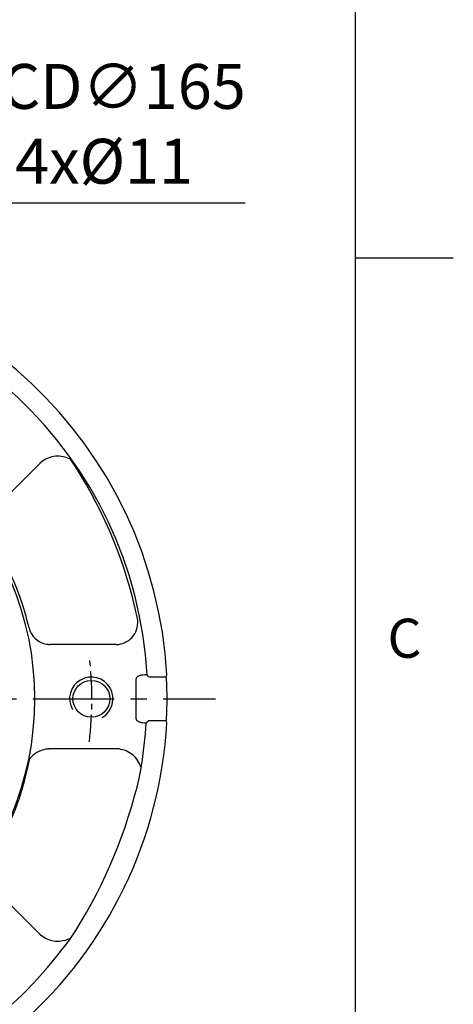
# Model space of a CAD drawing. Units: millimetres. Extents: x -32 to 1260, y -18 to 882.
# Drawn here: x 1160 to 1260, y 348 to 575 of the extents above; entities that cross this region are included whole.
import ezdxf
from ezdxf.enums import TextEntityAlignment as Align

# ---------------------------------------------------------------- set-up
doc = ezdxf.new("R2010")
doc.units = ezdxf.units.MM
doc.header["$LTSCALE"] = 5
doc.linetypes.add('CENTER', pattern=[2, 1.25, -0.25, 0.25, -0.25])
for name, color, linetype in [('CEN', 2, 'CENTER'), ('DIM', 3, 'Continuous'), ('MAIN', 7, 'Continuous'), ('THIN', 1, 'Continuous')]:
    doc.layers.add(name, color=color, linetype=linetype)
doc.styles.add('ATTDEF', font='txt')
doc.styles.get("Standard").update_dxf_attribs({"font": 'simplex.shx'})
doc.dimstyles.new('C', dxfattribs={"dimscale": 4.5, "dimtxt": 2.3, "dimasz": 2, "dimexe": 1, "dimexo": 1, "dimgap": 1, "dimtad": 1, "dimtoh": 1, "dimdec": 4, "dimdsep": 46, "dimtxsty": 'Standard', "dimcen": 0, "dimclrd": 256, "dimclre": 256, "dimclrt": 256, "dimadec": 0, "dimazin": 0, "dimtfac": 0.6, "dimtdec": 4, "dimtofl": 0, "dimtmove": 0, "dimatfit": 3, "dimfxl": 0, "dimtolj": 1, "dimarcsym": 0})

# ---------------------------------------------------------------- blocks, each defined once
blk = doc.blocks.new('*D27')
at = {"layer": 'Defpoints', "color": 0}
for p in [(1014.37, 439.22), (1173.84, 396.84)]:
    blk.add_point(p, dxfattribs=at)
at = {"layer": 'DIM', "lineweight": -2}
for p, q in [((917.49, 446.48), (987.05, 446.48)), ((987.05, 446.48), (1005.67, 441.53))]:
    blk.add_line(p, q, dxfattribs=at)
blk.add_arc((1094.1, 418.03), 82.5, 161.9911, 172.5331, dxfattribs=at)
at = {"layer": 'DIM'}
blk.add_solid([(1006.06, 442.98), (1005.29, 440.08), (1014.37, 439.22)], dxfattribs=at)
at = {"layer": 'DIM', "insert": (950.02, 464.78), "char_height": 10.35, "attachment_point": 5}
blk.add_mtext('\\A1;PCD∅165\\P2xM10', dxfattribs=at)
blk = doc.blocks.new('*D28')
at = {"layer": 'Defpoints', "color": 0}
for p in [(1126.28, 493.99), (1061.93, 342.06)]:
    blk.add_point(p, dxfattribs=at)
at = {"layer": 'DIM', "lineweight": -2}
for p, q in [((1142.51, 532.32), (1129.79, 502.28)), ((1212.07, 532.32), (1142.51, 532.32))]:
    blk.add_line(p, q, dxfattribs=at)
blk.add_arc((1094.1, 418.03), 82.5, 53.3357, 70.1716, dxfattribs=at)
at = {"layer": 'DIM'}
blk.add_solid([(1128.41, 502.87), (1131.17, 501.7), (1126.28, 493.99)], dxfattribs=at)
at = {"layer": 'DIM', "insert": (1179.54, 550.62), "char_height": 10.35, "attachment_point": 5}
blk.add_mtext('\\A1;PCD∅165\\P4x%%C11', dxfattribs=at)
blk = doc.blocks.new('GJA420')
at = {"color": 0}
for p, q in [((275, 0), (275, 192)), ((275, 115.5), (280, 115.5))]:
    blk.add_line(p, q, dxfattribs=at)
blk.add_text('C', height=2, dxfattribs=at).set_placement((276.631, 95))
at = {"color": 4, "style": 'ATTDEF'}
blk.add_attdef('料號', text='', height=2.5, dxfattribs=at).set_placement((120.5, 3), align=Align.MIDDLE_LEFT)
for tag, p in [('比例', (200.5, 3)), ('版本', (236.5, 3))]:
    blk.add_attdef(tag, text='', height=2.5, dxfattribs=at).set_placement(p, align=Align.MIDDLE_CENTER)

msp = doc.modelspace()

# ---------------------------------------------------------------- linework, layer by layer
at = {"layer": 'CEN', "ltscale": 3}
msp.add_line((983.138094, 418.026591), (1205.231471, 418.026591), dxfattribs=at)
at = {"layer": 'CEN'}
msp.add_arc((1094.184782, 418.026591), 82.557008, 353.1101267, 6.8898733, dxfattribs=at)
at = {"layer": 'MAIN'}
for p, q in [((1164.63472, 472.243726), (1153.873149, 461.482156)), ((1182.31411, 430.560533), (1167.09495, 430.560533)), ((1186.887443, 422.546972), (1186.887443, 413.506209)), ((1189.253901, 423.532008), (1188.857214, 423.532008)), ((1190.373284, 423.082478), (1193.68023, 423.082478)), ((1188.857214, 412.521173), (1189.253901, 412.521173)), ((1189.254664, 412.539729), (1189.253901, 412.521173)), ((1193.67754, 412.970703), (1190.373284, 412.970703)), ((1182.31411, 406.491278), (1167.09495, 406.491278)), ((1164.63472, 363.809455), (1153.873149, 374.571026))]:
    msp.add_line(p, q, dxfattribs=at)
at = {"layer": 'MAIN', "flags": 128}
for points in [[(1189.475504, 423.520058), (1189.503854, 423.408175), (1189.570765, 423.3096), (1189.704115, 423.208166), (1189.9625, 423.118521), (1190.373284, 423.082478)], [(1190.373284, 412.970703), (1189.875288, 412.913382), (1189.64971, 412.81123), (1189.549688, 412.718754), (1189.486384, 412.596778), (1189.475733, 412.533117)]]:
    msp.add_lwpolyline(points, dxfattribs=at)
at = {"layer": 'MAIN'}
msp.add_circle((1176.604188, 418.026591), 4.25, dxfattribs=at)
msp.add_circle((1176.604188, 418.026591), 4.25, dxfattribs=at)
for centre, radius, start, end in [((1094.104188, 418.026591), 100.034921, 3.1779375, 90), ((1094.104188, 418.026591), 95.526887, 3.29663026, 90), ((1094.104188, 418.026591), 69.473113, 270, 90), ((1094.104188, 418.026591), 95.308853, 34.10083199, 35.416939), ((1084.056717, 414.98001), 105.382664, 11.79675849, 32.40948653), ((1106.351208, 421.9984), 57.243825, 12.49773268, 34.34306552), ((1182.294276, 435.569251), 5.011205, 276.14268009, 10.98926541), ((1167.106538, 435.567557), 5.009261, 193.64294576, 260.26729958), ((1193.485629, 423.544613), 0.500407, 292.21818, 3.16375659), ((1192.543327, 422.685231), 1.407353, 354.08448598, 21.60887395), ((1099.672227, 418.026159), 94.378971, 357.25892813, 2.74143122), ((1192.825695, 413.384091), 1.124898, 333.00503216, 6.58005171), ((1094.104188, 418.026591), 100.034921, 311.65102051, 356.8220625), ((1094.104188, 418.026591), 95.308853, 350.416939, 356.6885252), ((1193.485614, 412.508558), 0.500422, 356.83749599, 67.44485326), ((1094.104188, 418.026591), 95.308853, 349.10083199, 350.416939), ((1102.126739, 414.652297), 61.098183, 327.42946958, 347.72940066), ((1073.010529, 426.76387), 117.763602, 328.13352886, 346.86647114), ((1094.104188, 418.026591), 95.308853, 324.583061, 325.89916801), ((1094.104188, 418.026591), 95.308853, 308.10182608, 324.583061)]:
    msp.add_arc(centre, radius, start, end, dxfattribs=at)
for points in [[(1165.09512, 472.658944), (1164.63472, 472.243726)], [(1166.259713, 430.630393), (1167.09495, 430.560533)], [(1182.31411, 430.560533), (1182.830498, 430.586818)], [(1189.253901, 423.532008), (1189.473802, 423.519916)], [(1189.473875, 412.533263), (1189.254664, 412.539729)], [(1167.09495, 406.491278), (1166.093002, 406.407038)], [(1182.933265, 406.459329), (1182.31411, 406.491278)], [(1161.82912, 401.667162), (1162.419865, 404.24892)], [(1164.63472, 363.809455), (1165.09512, 363.394237)]]:
    msp.add_open_spline(points, degree=1, dxfattribs=at)
for points, knots in [([(1171.776757, 473.26018), (1171.232326, 473.497851), (1170.142415, 473.973648), (1168.34114, 474.023158), (1166.578988, 473.649139), (1165.589411, 472.988788), (1165.09512, 472.658944)], [0, 0, 0, 0, 0.2496873379, 0.4998551173, 0.7501786477, 1, 1, 1, 1]), ([(1188.857214, 423.532008), (1188.613276, 423.519491), (1188.13521, 423.494959), (1187.576567, 423.319533), (1187.214145, 423.105626), (1187.029205, 422.930945), (1186.909497, 422.742604), (1186.894579, 422.610276), (1186.887443, 422.546972)], [0, 0, 0, 0, 0.3070738862, 0.6017969927, 0.7263842001, 0.8340996605, 0.9206360952, 1, 1, 1, 1]), ([(1186.887443, 413.506209), (1186.894602, 413.44299), (1186.909584, 413.310692), (1187.029022, 413.122421), (1187.213981, 412.947647), (1187.576395, 412.733712), (1188.135208, 412.558219), (1188.613275, 412.53369), (1188.857214, 412.521173)], [0, 0, 0, 0, 0.07927070961, 0.1658906556, 0.27337818045, 0.39819739041, 0.69292324773, 1, 1, 1, 1]), ([(1188.083034, 402.159836), (1187.86612, 402.712871), (1187.431877, 403.82), (1186.193191, 405.128705), (1184.682688, 406.110254), (1183.516016, 406.343049), (1182.933265, 406.459329)], [0, 0, 0, 0, 0.249689472, 0.4998568153, 0.7501791907, 1, 1, 1, 1]), ([(1166.093002, 406.407038), (1165.382081, 406.215344), (1163.960286, 405.83197), (1162.933327, 404.776591), (1162.419865, 404.24892)], [0, 0, 0, 0, 0.5000170557, 1, 1, 1, 1]), ([(1171.776757, 362.793001), (1171.233025, 362.555883), (1170.143601, 362.080792), (1168.34277, 362.031643), (1166.579812, 362.4044), (1165.589591, 363.064576), (1165.09512, 363.394237)], [0, 0, 0, 0, 0.2493590596, 0.4996172151, 0.7501318355, 1, 1, 1, 1])]:
    msp.add_open_spline(points, degree=3, knots=knots, dxfattribs=at)
at = {"layer": 'THIN'}
msp.add_arc((1176.592515, 418.026591), 5, 300.09119959, 210, dxfattribs=at)

# ---------------------------------------------------------------- block references
at = {"layer": 'DIM', "xscale": 4.5, "yscale": 4.5, "zscale": 4.5}
msp.add_blockref('GJA420', (0, 0), dxfattribs=at)

# ---------------------------------------------------------------- dimensions: what is measured, and where the dimension line sits
at = {"layer": 'DIM'}
for p1, p2, text, picture, middle in [((1061.930313, 342.058888), (1126.278063, 493.994293), 'PCD<>\\P4x%%C11', '*D28', (1179.537721, 532.318504)), ((1173.83624, 396.835791), (1014.372137, 439.21739), 'PCD<>\\P2xM10', '*D27', (987.047554, 446.479585))]:
    dim = msp.add_diameter_dim_2p(p1=p1, p2=p2, text=text, dimstyle='C', dxfattribs=at)
    dim.commit()
    dim.dimension.update_dxf_attribs({"geometry": picture, "text_midpoint": middle, "dimtype": 163})

doc.saveas('drawing.dxf')
